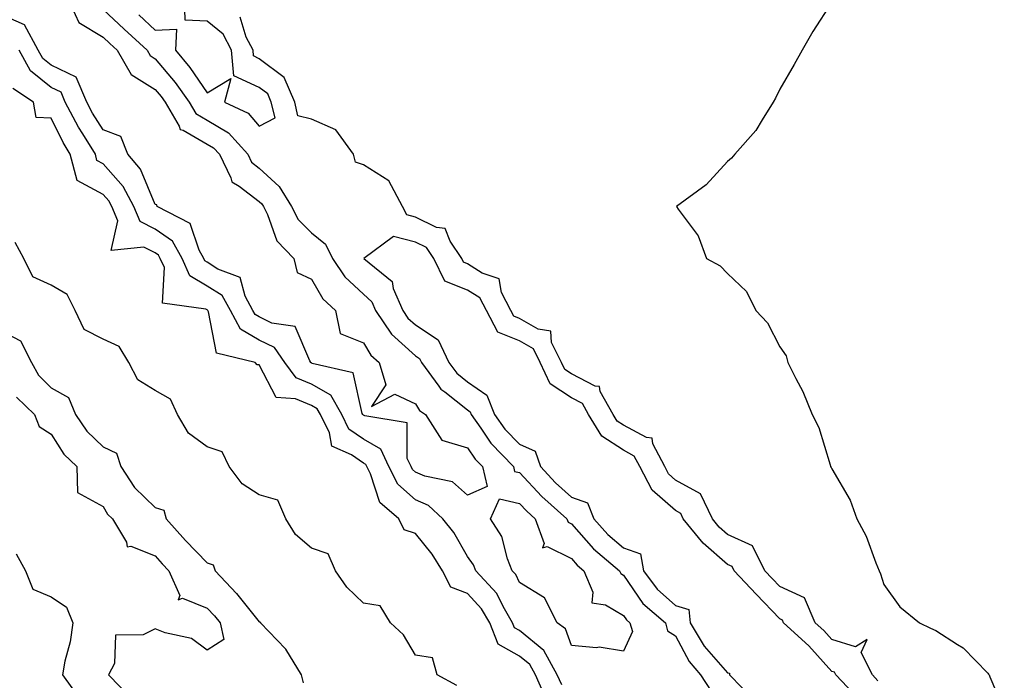
# Model space of a CAD drawing. Units: inches. Extents: x 886643 to 889283, y 7332218 to 7334858.
# Drawn here: x 888992 to 889181, y 7332471 to 7332598 of the extents above; entities that cross this region are included whole.
import ezdxf

# ---------------------------------------------------------------- set-up
doc = ezdxf.new("R2010")
doc.units = ezdxf.units.IN
doc.header["$MEASUREMENT"] = 0
doc.layers.add('Contour_88667332', color=7, linetype='Continuous', true_color=0x051344)

msp = doc.modelspace()

# ---------------------------------------------------------------- linework, layer by layer
at = {"layer": 'Contour_88667332'}
for points in [[(889001.28, 7332601.92, 3319), (889003.38, 7332597.25, 3319), (889008.05, 7332594.43, 3319), (889009.35, 7332593.22, 3319), (889010.75, 7332591.92, 3319), (889013.4, 7332587.27, 3319), (889018.05, 7332584.38, 3319), (889019.18, 7332583.04, 3319), (889019.97, 7332581.92, 3319), (889022.67, 7332577.3, 3319), (889022.84, 7332576.71, 3319), (889023.42, 7332576.55, 3319), (889028.05, 7332573.88, 3319), (889029.28, 7332573.15, 3319), (889030.37, 7332571.92, 3319), (889032.6, 7332567.37, 3319), (889032.75, 7332566.62, 3319), (889034.19, 7332565.78, 3319), (889038.05, 7332562.84, 3319), (889038.53, 7332562.4, 3319), (889038.83, 7332561.92, 3319), (889039.63, 7332560.34, 3319), (889041.41, 7332555.28, 3319), (889044.71, 7332551.92, 3319), (889045.34, 7332549.21, 3319), (889048.05, 7332547.92, 3319), (889050.27, 7332544.14, 3319), (889052.7, 7332541.92, 3319), (889053.62, 7332537.49, 3319), (889058.05, 7332535.71, 3319), (889059.45, 7332533.32, 3319), (889061.07, 7332531.92, 3319), (889062.35, 7332527.61, 3319), (889059.58, 7332523.45, 3319), (889064.12, 7332525.85, 3319), (889068.05, 7332523.96, 3319), (889068.86, 7332522.74, 3319), (889069.98, 7332521.92, 3319), (889073.11, 7332516.98, 3319), (889078.05, 7332515.56, 3319), (889079.51, 7332513.38, 3319), (889080.91, 7332511.92, 3319), (889081.83, 7332508.14, 3319), (889078.05, 7332506.47, 3319), (889075.16, 7332509.03, 3319), (889069.85, 7332510.12, 3319), (889068.05, 7332510.87, 3319), (889067.5, 7332511.37, 3319), (889067.21, 7332511.92, 3319), (889066.49, 7332513.48, 3319), (889066.48, 7332520.35, 3319), (889058.31, 7332521.66, 3319), (889058.05, 7332521.81, 3319), (889057.98, 7332521.86, 3319), (889057.95, 7332521.92, 3319), (889057.83, 7332522.14, 3319), (889056.07, 7332529.94, 3319), (889048.24, 7332531.73, 3319), (889048.05, 7332531.84, 3319), (889047.99, 7332531.86, 3319), (889047.95, 7332531.92, 3319), (889047.73, 7332532.24, 3319), (889044.97, 7332538.84, 3319), (889040.47, 7332539.49, 3319), (889038.05, 7332540.67, 3319), (889037.26, 7332541.13, 3319), (889036.83, 7332541.92, 3319), (889035.33, 7332544.64, 3319), (889034.4, 7332548.27, 3319), (889030.11, 7332549.86, 3319), (889028.05, 7332551.17, 3319), (889027.57, 7332551.44, 3319), (889027.36, 7332551.92, 3319), (889026.47, 7332553.5, 3319), (889024.79, 7332558.66, 3319), (889018.45, 7332561.92, 3319), (889018.33, 7332562.2, 3319), (889018.05, 7332562.27, 3319), (889015.2, 7332569.07, 3319), (889012.77, 7332571.92, 3319), (889011.47, 7332575.34, 3319), (889008.05, 7332576.64, 3319), (889005.97, 7332579.84, 3319), (889004.88, 7332581.92, 3319), (889002.87, 7332586.74, 3319), (888998.05, 7332589.06, 3319), (888996.46, 7332590.32, 3319), (888995.58, 7332591.92, 3319), (888992.94, 7332596.81, 3319), (888988.05, 7332598.92, 3319)], [(889014.87, 7332598.74, 3321), (889018.05, 7332595.78, 3321), (889022.12, 7332595.99, 3321), (889021.95, 7332591.92, 3321), (889024.71, 7332588.58, 3321), (889028.05, 7332583.73, 3321), (889032.6, 7332586.47, 3321), (889031.35, 7332581.92, 3321), (889035.93, 7332579.8, 3321), (889038.05, 7332577.3, 3321), (889041.07, 7332578.91, 3321), (889040.34, 7332581.92, 3321), (889039.66, 7332583.53, 3321), (889038.05, 7332584.74, 3321), (889033.14, 7332587.01, 3321), (889032.72, 7332591.92, 3321), (889031.12, 7332594.99, 3321), (889028.05, 7332597.5, 3321), (889023.83, 7332597.7, 3321), (889023.67, 7332601.92, 3321)], [(889148.05, 7332601.17, 3320), (889144.44, 7332595.53, 3320), (889142.35, 7332591.92, 3320), (889140.82, 7332589.15, 3320), (889138.05, 7332584.42, 3320), (889137.26, 7332582.72, 3320), (889136.82, 7332581.92, 3320), (889134.65, 7332578.52, 3320), (889133.48, 7332576.49, 3320), (889129.42, 7332571.92, 3320), (889128.82, 7332571.15, 3320), (889128.05, 7332570.53, 3320), (889123.89, 7332566.08, 3320), (889118.23, 7332561.92, 3320), (889118.57, 7332561.4, 3320), (889122.41, 7332556.28, 3320), (889123.98, 7332551.92, 3320), (889126.64, 7332550.51, 3320), (889128.05, 7332549.03, 3320), (889131.68, 7332545.55, 3320), (889133.48, 7332541.92, 3320), (889135.69, 7332539.57, 3320), (889138.05, 7332534.95, 3320), (889139.32, 7332533.19, 3320), (889139.6, 7332531.92, 3320), (889141.14, 7332528.83, 3320), (889142.51, 7332526.38, 3320), (889144.29, 7332521.92, 3320), (889145.55, 7332519.42, 3320), (889147.72, 7332512.25, 3320), (889147.84, 7332511.92, 3320), (889147.91, 7332511.78, 3320), (889148.05, 7332511.51, 3320), (889151.62, 7332505.49, 3320), (889152.89, 7332501.92, 3320), (889154.67, 7332498.54, 3320), (889156.52, 7332493.45, 3320), (889157.17, 7332491.92, 3320), (889157.45, 7332491.31, 3320), (889158.05, 7332489.26, 3320), (889161.15, 7332485.02, 3320), (889164.91, 7332481.92, 3320), (889167.01, 7332480.88, 3320), (889168.05, 7332480.47, 3320), (889172.19, 7332477.78, 3320), (889173.29, 7332477.15, 3320), (889178.05, 7332472.23, 3320), (889178.19, 7332472.06, 3320), (889178.27, 7332471.92, 3320), (889178.4, 7332471.57, 3320), (889181.21, 7332465.08, 3320)], [(889008.05, 7332599.76, 3320), (889012.11, 7332595.98, 3320), (889016.48, 7332591.92, 3320), (889017.05, 7332590.91, 3320), (889018.05, 7332590.29, 3320), (889021.87, 7332585.74, 3320), (889024.59, 7332581.92, 3320), (889025.86, 7332579.73, 3320), (889028.05, 7332578.47, 3320), (889032.16, 7332576.03, 3320), (889035.82, 7332571.92, 3320), (889036.55, 7332570.42, 3320), (889038.05, 7332569.28, 3320), (889041.86, 7332565.73, 3320), (889044.25, 7332561.92, 3320), (889045.53, 7332559.4, 3320), (889048.05, 7332556.85, 3320), (889050.76, 7332554.63, 3320), (889052.11, 7332551.92, 3320), (889054.49, 7332548.36, 3320), (889058.05, 7332545.03, 3320), (889059.7, 7332543.57, 3320), (889060.39, 7332541.92, 3320), (889063.47, 7332537.34, 3320), (889068.05, 7332533.24, 3320), (889068.85, 7332532.72, 3320), (889069.22, 7332531.92, 3320), (889072.56, 7332527.41, 3320), (889072.95, 7332526.82, 3320), (889073.69, 7332526.28, 3320), (889078.05, 7332522.81, 3320), (889078.58, 7332522.45, 3320), (889078.79, 7332521.92, 3320), (889080.63, 7332519.34, 3320), (889082.57, 7332516.44, 3320), (889086.9, 7332511.92, 3320), (889087.12, 7332510.99, 3320), (889088.05, 7332510.78, 3320), (889092.31, 7332506.18, 3320), (889097.15, 7332501.92, 3320), (889097.39, 7332501.26, 3320), (889098.05, 7332500.93, 3320), (889102.25, 7332496.11, 3320), (889107.28, 7332491.92, 3320), (889107.51, 7332491.37, 3320), (889108.05, 7332491.05, 3320), (889111.76, 7332485.64, 3320), (889116.09, 7332481.92, 3320), (889116.51, 7332480.38, 3320), (889118.05, 7332479.4, 3320), (889120.64, 7332474.51, 3320), (889122.85, 7332471.92, 3320), (889124.91, 7332468.78, 3320)], [(889156.93, 7332470.8, 3320), (889155.86, 7332471.92, 3320), (889153.72, 7332476.25, 3320), (889154.88, 7332478.75, 3320), (889152.62, 7332477.34, 3320), (889148.05, 7332478.73, 3320), (889146.55, 7332480.42, 3320), (889144.88, 7332481.92, 3320), (889142.84, 7332486.71, 3320), (889138.05, 7332488.9, 3320), (889136.58, 7332490.45, 3320), (889135.19, 7332491.92, 3320), (889132.84, 7332496.71, 3320), (889128.05, 7332498.9, 3320), (889126.43, 7332500.3, 3320), (889125.12, 7332501.92, 3320), (889122.82, 7332506.7, 3320), (889118.05, 7332509.35, 3320), (889116.67, 7332510.54, 3320), (889115.96, 7332511.92, 3320), (889113.64, 7332516.33, 3320), (889113.52, 7332517.39, 3320), (889112.44, 7332517.53, 3320), (889108.05, 7332519.9, 3320), (889106.82, 7332520.69, 3320), (889106.08, 7332521.92, 3320), (889103.57, 7332526.39, 3320), (889103.42, 7332527.29, 3320), (889102.58, 7332527.39, 3320), (889098.05, 7332529.73, 3320), (889096.73, 7332530.6, 3320), (889096.11, 7332531.92, 3320), (889094.2, 7332535.76, 3320), (889094.05, 7332537.92, 3320), (889091.63, 7332538.35, 3320), (889088.05, 7332540.39, 3320), (889086.95, 7332540.82, 3320), (889086.37, 7332541.92, 3320), (889084.59, 7332545.38, 3320), (889084.13, 7332547.99, 3320), (889080.87, 7332549.1, 3320), (889078.05, 7332550.88, 3320), (889077.31, 7332551.18, 3320), (889076.95, 7332551.92, 3320), (889074.73, 7332555.25, 3320), (889073.78, 7332557.65, 3320), (889072.08, 7332557.89, 3320), (889068.05, 7332559.86, 3320), (889066.41, 7332560.28, 3320), (889065.56, 7332561.92, 3320), (889062.97, 7332566.84, 3320), (889058.05, 7332569.87, 3320), (889056.55, 7332570.42, 3320), (889056.18, 7332571.92, 3320), (889052.74, 7332576.62, 3320), (889048.05, 7332578.64, 3320), (889045.47, 7332579.34, 3320), (889044.85, 7332581.92, 3320), (889042.82, 7332586.69, 3320), (889038.05, 7332590.29, 3320), (889036.94, 7332590.81, 3320), (889036.84, 7332591.92, 3320), (889035.52, 7332594.45, 3320), (889034.37, 7332598.24, 3320)], [(889096.16, 7332470.03, 3320), (889095.32, 7332471.92, 3320), (889092.73, 7332476.59, 3320), (889088.05, 7332480.43, 3320), (889087.1, 7332480.97, 3320), (889086.72, 7332481.92, 3320), (889084.89, 7332485.08, 3320), (889083.69, 7332487.56, 3320), (889079.65, 7332491.92, 3320), (889079.2, 7332493.07, 3320), (889078.05, 7332494.68, 3320), (889075.4, 7332499.27, 3320), (889073.34, 7332501.92, 3320), (889070.59, 7332504.46, 3320), (889068.05, 7332505.52, 3320), (889064.69, 7332508.56, 3320), (889062.96, 7332511.92, 3320), (889061.4, 7332515.27, 3320), (889058.05, 7332517.22, 3320), (889055.27, 7332519.14, 3320), (889053.88, 7332521.92, 3320), (889051.78, 7332525.65, 3320), (889048.05, 7332527.76, 3320), (889045.13, 7332529, 3320), (889042.94, 7332531.92, 3320), (889040.96, 7332534.83, 3320), (889038.05, 7332536.25, 3320), (889034.45, 7332538.32, 3320), (889032.49, 7332541.92, 3320), (889030.91, 7332544.78, 3320), (889028.05, 7332546.6, 3320), (889024.68, 7332548.56, 3320), (889023.2, 7332551.92, 3320), (889021.34, 7332555.21, 3320), (889018.05, 7332557.52, 3320), (889015.14, 7332559.01, 3320), (889013.92, 7332561.92, 3320), (889011.89, 7332565.76, 3320), (889008.05, 7332570.08, 3320), (889006.86, 7332570.73, 3320), (889006.55, 7332571.92, 3320), (889004.14, 7332575.84, 3320), (889003.28, 7332577.15, 3320), (889000.77, 7332581.92, 3320), (888999.97, 7332583.84, 3320), (888998.05, 7332584.77, 3320), (888994.06, 7332587.93, 3320), (888991.88, 7332591.92, 3320)], [(889093.27, 7332467.14, 3321), (889091.15, 7332471.92, 3321), (889090.04, 7332473.91, 3321), (889088.05, 7332475.55, 3321), (889083.98, 7332477.85, 3321), (889082.35, 7332481.92, 3321), (889080.77, 7332484.64, 3321), (889078.05, 7332487.53, 3321), (889074.88, 7332488.75, 3321), (889073.24, 7332491.92, 3321), (889071.25, 7332495.12, 3321), (889068.05, 7332499.1, 3321), (889065.89, 7332499.76, 3321), (889064.89, 7332501.92, 3321), (889061.2, 7332505.06, 3321), (889059.4, 7332510.57, 3321), (889058.7, 7332511.92, 3321), (889058.5, 7332512.36, 3321), (889058.05, 7332512.62, 3321), (889055.78, 7332514.19, 3321), (889052.01, 7332515.88, 3321), (889051.55, 7332518.42, 3321), (889049.8, 7332521.92, 3321), (889049.17, 7332523.04, 3321), (889048.05, 7332523.68, 3321), (889045, 7332524.97, 3321), (889041.31, 7332525.18, 3321), (889038.05, 7332531.49, 3321), (889037.62, 7332531.49, 3321), (889037.27, 7332531.92, 3321), (889029.83, 7332533.7, 3321), (889028.29, 7332541.69, 3321), (889028.16, 7332541.92, 3321), (889028.12, 7332541.99, 3321), (889028.05, 7332542.03, 3321), (889027.78, 7332542.19, 3321), (889019.43, 7332543.3, 3321), (889019.81, 7332550.16, 3321), (889019.03, 7332551.92, 3321), (889018.68, 7332552.55, 3321), (889018.05, 7332552.99, 3321), (889015.86, 7332554.11, 3321), (889009.6, 7332553.47, 3321), (889010.85, 7332559.13, 3321), (889009.68, 7332561.92, 3321), (889009.12, 7332562.99, 3321), (889008.05, 7332564.19, 3321), (889003.06, 7332566.91, 3321), (889003.03, 7332566.9, 3321), (889003.05, 7332566.92, 3321), (889001.73, 7332571.92, 3321), (889000.33, 7332574.2, 3321), (888998.05, 7332578.86, 3321), (888995.15, 7332579.01, 3321), (888994.63, 7332581.92, 3321), (888990.69, 7332584.56, 3321)], [(889076.02, 7332469.89, 3322), (889072.22, 7332471.92, 3322), (889071.32, 7332475.19, 3322), (889068.05, 7332475.74, 3322), (889065.77, 7332479.64, 3322), (889063.28, 7332481.92, 3322), (889061.3, 7332485.17, 3322), (889058.05, 7332485.67, 3322), (889054.89, 7332488.76, 3322), (889052.67, 7332491.92, 3322), (889051.29, 7332495.16, 3322), (889048.05, 7332496.26, 3322), (889045.02, 7332498.89, 3322), (889043.15, 7332501.92, 3322), (889041.59, 7332505.46, 3322), (889038.05, 7332506.51, 3322), (889034.74, 7332508.61, 3322), (889032.25, 7332511.92, 3322), (889030.91, 7332514.78, 3322), (889028.05, 7332515.75, 3322), (889024.47, 7332518.34, 3322), (889022.32, 7332521.92, 3322), (889021.01, 7332524.88, 3322), (889018.05, 7332526.52, 3322), (889014.72, 7332528.59, 3322), (889013, 7332531.92, 3322), (889011.13, 7332535, 3322), (889008.05, 7332536.4, 3322), (889004.39, 7332538.26, 3322), (889002.66, 7332541.92, 3322), (889001.15, 7332545.02, 3322), (888998.05, 7332546.76, 3322), (888994.54, 7332548.41, 3322), (888992.81, 7332551.92, 3322), (888991.13, 7332555, 3322)], [(889153.34, 7332467.21, 3321), (889148.83, 7332471.92, 3321), (889148.57, 7332472.44, 3321), (889148.05, 7332472.6, 3321), (889143.66, 7332477.53, 3321), (889138.8, 7332481.92, 3321), (889138.57, 7332482.45, 3321), (889138.05, 7332482.69, 3321), (889133.55, 7332487.42, 3321), (889129.3, 7332491.92, 3321), (889128.89, 7332492.76, 3321), (889128.05, 7332493.14, 3321), (889123.33, 7332497.2, 3321), (889119.52, 7332501.92, 3321), (889119.05, 7332502.92, 3321), (889118.05, 7332503.47, 3321), (889113.52, 7332507.39, 3321), (889111.16, 7332511.92, 3321), (889110.09, 7332513.96, 3321), (889108.05, 7332515.06, 3321), (889103.88, 7332517.75, 3321), (889101.34, 7332521.92, 3321), (889100.16, 7332524.03, 3321), (889098.05, 7332525.12, 3321), (889093.94, 7332527.8, 3321), (889092.03, 7332531.92, 3321), (889090.71, 7332534.58, 3321), (889088.05, 7332536.09, 3321), (889083.88, 7332537.75, 3321), (889081.69, 7332541.92, 3321), (889080.45, 7332544.32, 3321), (889078.05, 7332545.84, 3321), (889073.68, 7332547.55, 3321), (889071.56, 7332551.92, 3321), (889070.16, 7332554.02, 3321), (889068.05, 7332555.05, 3321), (889063.83, 7332556.14, 3321), (889058.11, 7332551.92, 3321), (889063.61, 7332547.48, 3321), (889063.79, 7332546.17, 3321), (889065.6, 7332541.92, 3321), (889066.58, 7332540.46, 3321), (889068.05, 7332539.14, 3321), (889072.42, 7332536.29, 3321), (889074.46, 7332531.92, 3321), (889075.98, 7332529.85, 3321), (889078.05, 7332528.21, 3321), (889081.79, 7332525.66, 3321), (889083.26, 7332521.92, 3321), (889085.25, 7332519.12, 3321), (889088.05, 7332516.21, 3321), (889091.05, 7332514.92, 3321), (889092.08, 7332511.92, 3321), (889094.96, 7332508.83, 3321), (889098.05, 7332506.08, 3321), (889101.13, 7332505, 3321), (889102.36, 7332501.92, 3321), (889105.03, 7332498.91, 3321), (889108.05, 7332496.33, 3321), (889111.3, 7332495.17, 3321), (889111.91, 7332491.92, 3321), (889114.52, 7332488.39, 3321), (889118.05, 7332485.27, 3321), (889120.6, 7332484.47, 3321), (889120.87, 7332481.92, 3321), (889123.56, 7332477.43, 3321), (889128.05, 7332472.33, 3321), (889128.41, 7332472.28, 3321), (889128.4, 7332471.92, 3321), (889133.17, 7332467.04, 3321)], [(888988.05, 7332538.23, 3322), (888992.19, 7332536.06, 3322), (888994.29, 7332531.92, 3322), (888995.61, 7332529.48, 3322), (888998.05, 7332527.08, 3322), (889001.36, 7332525.23, 3322), (889002.7, 7332521.92, 3322), (889004.89, 7332518.76, 3322), (889008.05, 7332515.71, 3322), (889010.62, 7332514.49, 3322), (889011.44, 7332511.92, 3322), (889014.05, 7332507.92, 3322), (889018.05, 7332504.1, 3322), (889019.7, 7332503.57, 3322), (889020.18, 7332501.92, 3322), (889023.84, 7332497.71, 3322), (889028.05, 7332493.42, 3322), (889029.19, 7332493.06, 3322), (889029.57, 7332491.92, 3322), (889033.66, 7332487.53, 3322), (889038.05, 7332482.13, 3322), (889038.23, 7332482.1, 3322), (889038.28, 7332481.92, 3322), (889043.06, 7332476.93, 3322), (889043.09, 7332476.88, 3322), (889046.1, 7332471.92, 3322), (889046.51, 7332470.38, 3322)], [(888991.38, 7332525.26, 3321), (888994.82, 7332521.92, 3321), (888995.78, 7332519.65, 3321), (888998.05, 7332518.19, 3321), (889000.48, 7332514.35, 3321), (889003.01, 7332511.92, 3321), (889003.1, 7332506.97, 3321), (889008.05, 7332504.29, 3321), (889008.91, 7332502.77, 3321), (889009.82, 7332501.92, 3321), (889012.54, 7332497.43, 3321), (889012.66, 7332496.53, 3321), (889013.34, 7332496.63, 3321), (889018.05, 7332494.78, 3321), (889019.37, 7332493.24, 3321), (889020.67, 7332491.92, 3321), (889022.77, 7332487.2, 3321), (889022.49, 7332486.36, 3321), (889023.3, 7332486.67, 3321), (889028.05, 7332484.75, 3321), (889029.42, 7332483.29, 3321), (889030.55, 7332481.92, 3321), (889031.22, 7332478.75, 3321), (889028.05, 7332476.64, 3321), (889025.04, 7332478.91, 3321), (889019.99, 7332479.98, 3321), (889018.05, 7332480.75, 3321), (889015.73, 7332479.6, 3321), (889010.41, 7332479.56, 3321), (889010.22, 7332474.09, 3321), (889009.1, 7332471.92, 3321), (889013.52, 7332467.39, 3321)], [(888991.32, 7332495.19, 3320), (888993.13, 7332491.92, 3320), (888994.53, 7332488.4, 3320), (888998.05, 7332486.92, 3320), (889001.03, 7332484.9, 3320), (889002.19, 7332481.92, 3320), (889001.72, 7332478.25, 3320), (889000.7, 7332474.57, 3320), (889000.25, 7332471.92, 3320), (889003.52, 7332467.39, 3320)]]:
    msp.add_polyline3d(points, dxfattribs=at)
msp.add_polyline3d([(889108.05, 7332476.46, 3319), (889103.36, 7332477.23, 3319), (889102.84, 7332477.13, 3319), (889098.05, 7332477.55, 3319), (889096.88, 7332480.75, 3319), (889095.26, 7332481.92, 3319), (889092.84, 7332486.71, 3319), (889088.05, 7332489.7, 3319), (889087.33, 7332491.2, 3319), (889086.66, 7332491.92, 3319), (889085.75, 7332494.22, 3319), (889084.64, 7332498.51, 3319), (889082.5, 7332501.92, 3319), (889084.23, 7332505.74, 3319), (889088.05, 7332504.86, 3319), (889089.47, 7332503.34, 3319), (889091.07, 7332501.92, 3319), (889092.81, 7332497.16, 3319), (889092.49, 7332496.36, 3319), (889093.38, 7332496.58, 3319), (889098.05, 7332494.26, 3319), (889099.14, 7332493.01, 3319), (889100.44, 7332491.92, 3319), (889102.14, 7332487.83, 3319), (889101.92, 7332485.79, 3319), (889104.57, 7332485.4, 3319), (889108.05, 7332483.31, 3319), (889108.62, 7332482.49, 3319), (889109.27, 7332481.92, 3319), (889109.74, 7332480.23, 3319)], close=True, dxfattribs=at)

doc.saveas('drawing.dxf')
